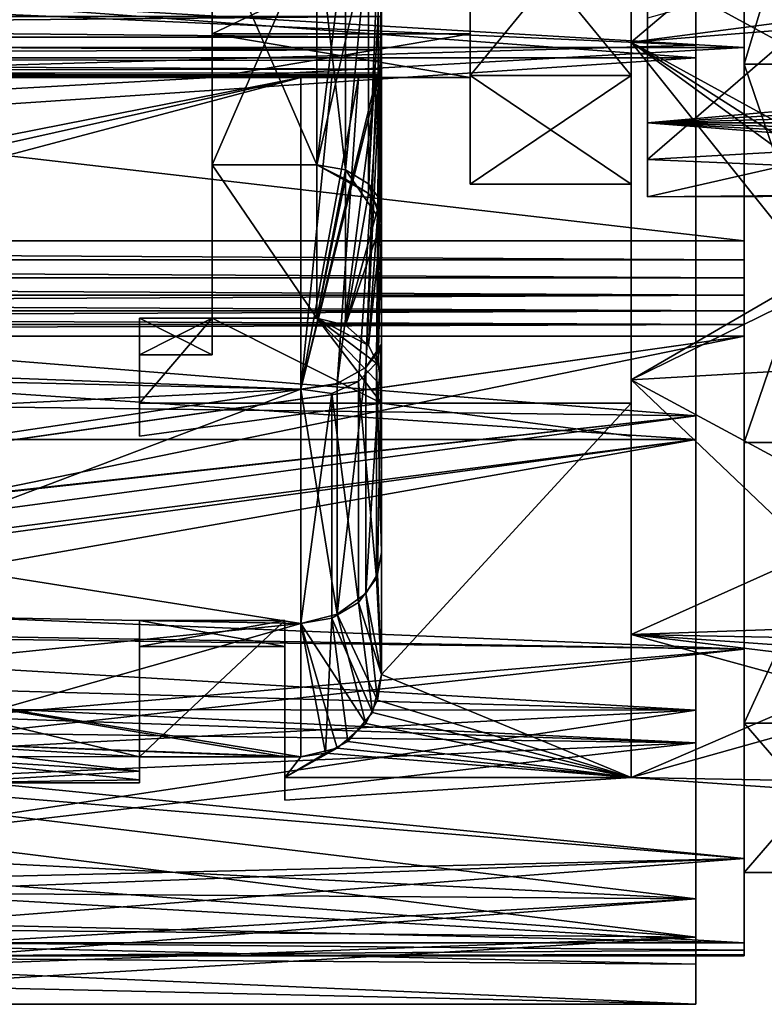
# Model space of a CAD drawing. Extents: x -50 to 103, y -502 to 432.
# Drawn here: x 12 to 22, y -17 to -5 of the extents above; entities that cross this region are included whole.
import ezdxf

# ---------------------------------------------------------------- set-up
doc = ezdxf.new("R2010")
doc.units = 0
doc.header["$MEASUREMENT"] = 0

msp = doc.modelspace()

# ---------------------------------------------------------------- linework, layer by layer
for points in [[(20.65, -5.2533, -16.167999), (-49.849998, -5.2533, -16.167999), (-49.849998, 0, -17)], [(20.65, 0, -17), (20.65, -5.2533, -16.167999), (-49.849998, 0, -17)], [(20.65, -5.2533, 16.167999), (-49.849998, 0, 17), (-49.849998, -5.2533, 16.167999)], [(20.65, -5.2533, 16.167999), (20.65, 0, 17), (-49.849998, 0, 17)], [(20.65, 0, -16.5), (-21.35, -3.219, -16.183001), (20.65, -5.0988, -15.6924)], [(20.65, -5.0988, 15.6924), (-21.35, -3.219, 16.183001), (20.65, 0, 16.5)], [(19.85, 0, -13.4), (19.85, -5.0597, -13.5886), (19.85, -0.3063, -14.4968)], [(19.85, -3.0372, -6.3068), (19.85, -5.0597, -13.5886), (19.85, 0, -13.4)], [(19.85, 0, 13.4), (19.85, -5.0597, 13.5886), (19.85, -3.0372, 6.3068)], [(19.85, -0.3063, 14.4968), (19.85, -5.0597, 13.5886), (19.85, 0, 13.4)], [(20.65, 0, -16.5), (20.65, -5.2533, -16.167999), (20.65, 0, -17)], [(20.65, 0, -16.5), (20.65, -5.0988, -15.6924), (20.65, -5.2533, -16.167999)], [(20.65, 0, 16.5), (20.65, -5.2533, 16.167999), (20.65, -5.0988, 15.6924)], [(20.65, 0, 17), (20.65, -5.2533, 16.167999), (20.65, 0, 16.5)], [(22.85, -5.3355, 14.6592), (22.85, 0, 15.6), (21.25, 0, 15.6)], [(22.85, -5.3355, 14.6592), (21.25, 0, 15.6), (21.25, -5.3355, 14.6592)], [(22.85, 0, -15.6), (21.25, -5.3355, -14.6592), (21.25, 0, -15.6)], [(22.85, 0, -15.6), (22.85, -5.3355, -14.6592), (21.25, -5.3355, -14.6592)], [(21.25, 0, -15.6), (21.25, -5.3355, -14.6592), (21.25, -2.5974, -16.0411)], [(21.25, 0, 15.6), (21.25, -2.5974, 16.0411), (21.25, -5.3355, 14.6592)], [(19.85, -0.3063, 14.4968), (23.049999, -2.3536, 14.3077), (19.85, -5.0597, 13.5886)], [(23.049999, -4.8023, -13.6817), (19.85, -0.3063, -14.4968), (19.85, -5.0597, -13.5886)], [(23.049999, -4.8023, -13.6817), (22.85, -0.3063, -14.4968), (19.85, -0.3063, -14.4968)], [(23.049999, -2.3536, 14.3077), (23.049999, -4.6447, 13.736), (19.85, -5.0597, 13.5886)], [(-21.35, -2.5974, 16.0411), (-21.35, -7.5266, 14.4018), (21.25, -7.5266, 14.4018)], [(-21.35, -2.5974, 16.0411), (21.25, -7.5266, 14.4018), (21.25, -2.5974, 16.0411)], [(-21.35, -2.5974, -16.0411), (21.25, -2.5974, -16.0411), (21.25, -5.1279, -15.4197)], [(-21.35, -5.1279, -15.4197), (-21.35, -2.5974, -16.0411), (21.25, -5.1279, -15.4197)], [(21.25, -2.5974, -16.0411), (21.25, -5.3355, -14.6592), (21.25, -5.1279, -15.4197)], [(21.25, -2.5974, 16.0411), (21.25, -7.5266, 14.4018), (21.25, -5.3355, 14.6592)], [(17.85, -3.0372, 6.3068), (19.85, -5.4728, 4.3644), (17.85, -5.4728, 4.3644)], [(19.85, -3.0372, 6.3068), (19.85, -5.4728, 4.3644), (17.85, -3.0372, 6.3068)], [(17.85, -5.4728, -4.3644), (19.85, -3.0372, -6.3068), (17.85, -3.0372, -6.3068)], [(19.85, -5.4728, -4.3644), (19.85, -3.0372, -6.3068), (17.85, -5.4728, -4.3644)], [(17.85, -3.4292, -4.3001), (17.85, -5.4728, -4.3644), (17.85, -3.0372, -6.3068)], [(17.85, -3.0372, 6.3068), (17.85, -5.4728, 4.3644), (17.85, -3.4292, 4.3001)], [(19.85, -3.0372, -6.3068), (19.85, -5.4728, -4.3644), (19.85, -9.2495, -11.1668)], [(19.85, -3.0372, -6.3068), (19.85, -9.2495, -11.1668), (19.85, -5.0597, -13.5886)], [(19.85, -3.0372, 6.3068), (19.85, -9.2495, 11.1668), (19.85, -5.4728, 4.3644)], [(19.85, -5.0597, 13.5886), (19.85, -9.2495, 11.1668), (19.85, -3.0372, 6.3068)], [(20.049999, -6.0622, -3.5), (20.049999, -2.9712, -2.8252), (20.049999, -4.1614, -5.6287)], [(20.049999, -6.0622, -3.5), (20.049999, -3.9323, -1.1605), (20.049999, -2.9712, -2.8252)], [(-21.35, -3.219, -16.183001), (-21.35, -6.3143, -15.244), (20.65, -5.0988, -15.6924)], [(-21.35, -6.3143, 15.244), (-21.35, -3.219, 16.183001), (20.65, -5.0988, 15.6924)], [(20.049999, -6.5161, 2.5574), (20.049999, -3.2402, 2.5122), (20.049999, -4.0291, 0.7593)], [(20.049999, -6.5161, 2.5574), (20.049999, -4.1423, 4.0747), (20.049999, -3.2402, 2.5122)], [(14.65, -4.9553, -2.3864), (17.85, -3.4292, -4.3001), (14.65, -3.4292, -4.3001)], [(17.85, -4.9553, -2.3864), (17.85, -3.4292, -4.3001), (14.65, -4.9553, -2.3864)], [(14.65, -3.4292, 4.3001), (17.85, -3.4292, 4.3001), (14.65, -4.9553, 2.3864)], [(17.85, -3.4292, 4.3001), (17.85, -4.9553, 2.3864), (14.65, -4.9553, 2.3864)], [(14.65, -3.4292, -4.3001), (14.65, -3.5901, -8.2529), (14.65, -6.5842, -6.1358)], [(14.65, -4.9553, -2.3864), (14.65, -3.4292, -4.3001), (14.65, -6.5842, -6.1358)], [(14.65, -3.4292, 4.3001), (14.65, -4.9553, 2.3864), (14.65, -6.5842, 6.1358)], [(14.65, -3.5901, 8.2529), (14.65, -3.4292, 4.3001), (14.65, -6.5842, 6.1358)], [(17.85, -4.9553, -2.3864), (17.85, -5.4728, -4.3644), (17.85, -3.4292, -4.3001)], [(17.85, -3.4292, 4.3001), (17.85, -5.4728, 4.3644), (17.85, -4.9553, 2.3864)], [(14.65, -6.5842, 6.1358), (15.95, -6.5842, 6.1358), (15.95, -3.5901, 8.2529)], [(14.65, -3.5901, 8.2529), (14.65, -6.5842, 6.1358), (15.95, -3.5901, 8.2529)], [(14.65, -3.5901, -8.2529), (15.95, -3.5901, -8.2529), (15.95, -6.5842, -6.1358)], [(14.65, -6.5842, -6.1358), (14.65, -3.5901, -8.2529), (15.95, -6.5842, -6.1358)], [(15.95, -6.5842, 6.1358), (16.3032, -3.7025, 8.2933), (15.95, -3.5901, 8.2529)], [(15.95, -3.5901, -8.2529), (16.3032, -6.6444, -6.1918), (15.95, -6.5842, -6.1358)], [(16.3032, -3.6229, -8.3283), (16.3032, -6.6444, -6.1918), (15.95, -3.5901, -8.2529)], [(16.589701, -3.7176, -8.546), (16.3032, -6.6444, -6.1918), (16.3032, -3.6229, -8.3283)], [(15.95, -6.5842, 6.1358), (16.589701, -3.7993, 8.51), (16.3032, -3.7025, 8.2933)], [(16.589701, -3.7176, -8.546), (16.589701, -6.8181, -6.3537), (16.3032, -6.6444, -6.1918)], [(16.75, -3.9951, -8.9487), (16.589701, -6.8181, -6.3537), (16.589701, -3.7176, -8.546)], [(29.812599, -3.6766, -5.9567), (23.049999, -5.7967, -3.9241), (20.049999, -4.1614, -5.6287)], [(16.589701, -6.9384, 6.222), (16.589701, -3.7993, 8.51), (15.95, -6.5842, 6.1358)], [(16.589701, -6.9384, 6.222), (16.7085, -3.8914, 8.7165), (16.589701, -3.7993, 8.51)], [(16.7085, -7.1068, 6.3729), (16.7085, -3.8914, 8.7165), (16.589701, -6.9384, 6.222)], [(16.75, -3.9951, 8.9487), (16.7085, -3.8914, 8.7165), (16.7085, -7.1068, 6.3729)], [(16.75, -3.9951, -8.9487), (16.7085, -6.9835, -6.5078), (16.589701, -6.8181, -6.3537)], [(16.75, -3.9951, 8.9487), (16.7085, -7.1068, 6.3729), (16.75, -7.2961, 6.5427)], [(16.75, -7.2961, -6.5427), (16.7085, -6.9835, -6.5078), (16.75, -3.9951, -8.9487)], [(16.75, -3.9951, 8.9487), (16.75, -7.2961, 6.5427), (16.75, -8.8078, 9.8988)], [(16.75, -5.1539, 11.8937), (16.75, -3.9951, 8.9487), (16.75, -8.8078, 9.8988)], [(16.75, -5, 11.8457), (16.75, -3.9951, 8.9487), (16.75, -5.1539, 11.8937)], [(16.75, -4.744, 11.9544), (16.75, -3.9951, 8.9487), (16.75, -5, 11.8457)], [(16.75, -3.9951, -8.9487), (16.75, -4.744, -11.9544), (16.75, -5, -11.8457)], [(16.75, -3.9951, -8.9487), (16.75, -5, -11.8457), (16.75, -5.1539, -11.8937)], [(16.75, -3.9951, -8.9487), (16.75, -5.1539, -11.8937), (16.75, -8.8078, -9.8988)], [(16.75, -3.9951, -8.9487), (16.75, -8.8078, -9.8988), (16.75, -7.2961, -6.5427)], [(20.049999, -6.5161, 2.5574), (23.049999, -3.9241, 5.7967), (20.049999, -4.7612, 5.1314)], [(30.8808, -5.9013, 3.765), (23.049999, -3.9241, 5.7967), (20.049999, -6.5161, 2.5574)], [(20.049999, -6.9804, -0.5231), (20.049999, -3.9323, -1.1605), (20.049999, -6.0622, -3.5)], [(20.049999, -6.9804, -0.5231), (20.049999, -4.0291, 0.7593), (20.049999, -3.9323, -1.1605)], [(20.049999, -6.5161, 2.5574), (20.049999, -4.0291, 0.7593), (20.049999, -6.9804, -0.5231)], [(20.049999, -6.5161, 2.5574), (20.049999, -4.7612, 5.1314), (20.049999, -4.1423, 4.0747)], [(20.049999, -4.1614, -5.6287), (23.049999, -5.7967, -3.9241), (20.049999, -6.0622, -3.5)], [(16.75, -4.744, 11.9544), (-11.55, -5, 11.8457), (-11.55, -4.744, 11.9544)], [(16.75, -4.744, 11.9544), (16.75, -5, 11.8457), (-11.55, -5, 11.8457)], [(16.75, -5, -11.8457), (-11.55, -4.744, -11.9544), (-11.55, -5, -11.8457)], [(16.75, -5, -11.8457), (16.75, -4.744, -11.9544), (-11.55, -4.744, -11.9544)], [(23.049999, -4.6447, 13.736), (23.049999, -6.8127, 12.7999), (19.85, -5.0597, 13.5886)], [(23.049999, -9.0626, -11.319), (23.049999, -4.8023, -13.6817), (19.85, -5.0597, -13.5886)], [(16.75, -5.1539, 11.8937), (-11.55, -5.256, 11.9544), (-11.55, -5, 11.8457)], [(16.75, -5, 11.8457), (16.75, -5.1539, 11.8937), (-11.55, -5, 11.8457)], [(16.75, -5.1539, -11.8937), (-11.55, -5, -11.8457), (-11.55, -5.256, -11.9544)], [(16.75, -5.1539, -11.8937), (16.75, -5, -11.8457), (-11.55, -5, -11.8457)], [(17.85, -5.5), (17.85, -4.9553, -2.3864), (14.65, -5.5)], [(14.65, -5.5), (17.85, -4.9553, -2.3864), (14.65, -4.9553, -2.3864)], [(14.65, -4.9553, 2.3864), (17.85, -5.5), (14.65, -5.5)], [(17.85, -4.9553, 2.3864), (17.85, -5.5), (14.65, -4.9553, 2.3864)], [(14.65, -4.9553, -2.3864), (14.65, -6.5842, -6.1358), (14.65, -8.4853, -3)], [(14.65, -4.9553, -2.3864), (14.65, -8.4853, -3), (14.65, -8.9423, -1.0173)], [(14.65, -5.5), (14.65, -4.9553, -2.3864), (14.65, -8.9423, -1.0173)], [(14.65, -4.9553, 2.3864), (14.65, -8.9423, 1.0173), (14.65, -8.4853, 3)], [(14.65, -4.9553, 2.3864), (14.65, -5.5), (14.65, -8.9423, 1.0173)], [(14.65, -6.5842, 6.1358), (14.65, -4.9553, 2.3864), (14.65, -8.4853, 3)], [(17.85, -4.9553, -2.3864), (17.85, -6.8245, -1.5576), (17.85, -5.4728, -4.3644)], [(17.85, -5.5), (17.85, -6.8245, -1.5576), (17.85, -4.9553, -2.3864)], [(17.85, -4.9553, 2.3864), (17.85, -6.8245, 1.5576), (17.85, -5.5)], [(17.85, -5.4728, 4.3644), (17.85, -6.8245, 1.5576), (17.85, -4.9553, 2.3864)], [(20.65, -5.0988, -15.6924), (-21.35, -6.3143, -15.244), (20.65, -9.6985, -13.3488)], [(20.65, -9.6985, 13.3488), (-21.35, -6.3143, 15.244), (20.65, -5.0988, 15.6924)], [(-21.35, -7.5266, -14.4018), (21.25, -5.1279, -15.4197), (21.25, -7.5266, -14.4018)], [(-21.35, -7.5266, -14.4018), (-21.35, -5.1279, -15.4197), (21.25, -5.1279, -15.4197)], [(23.049999, -6.8127, 12.7999), (23.049999, -7.1052, 12.6399), (19.85, -5.0597, 13.5886)], [(19.85, -5.0597, 13.5886), (23.049999, -7.3939, 12.4732), (19.85, -9.2495, 11.1668)], [(23.049999, -7.1052, 12.6399), (23.049999, -7.3939, 12.4732), (19.85, -5.0597, 13.5886)], [(23.049999, -9.0626, -11.319), (19.85, -5.0597, -13.5886), (19.85, -9.2495, -11.1668)], [(20.65, -5.0988, -15.6924), (20.65, -9.9923, -13.7533), (20.65, -5.2533, -16.167999)], [(20.65, -5.0988, -15.6924), (20.65, -9.6985, -13.3488), (20.65, -9.9923, -13.7533)], [(20.65, -5.2533, 16.167999), (20.65, -9.6985, 13.3488), (20.65, -5.0988, 15.6924)], [(21.25, -5.3355, -14.6592), (21.25, -7.5266, -14.4018), (21.25, -5.1279, -15.4197)], [(20.65, -5.2533, -16.167999), (-49.849998, -9.9923, -13.7533), (-49.849998, -5.2533, -16.167999)], [(20.65, -5.2533, -16.167999), (20.65, -9.9923, -13.7533), (-49.849998, -9.9923, -13.7533)], [(20.65, -9.9923, 13.7533), (-49.849998, -5.2533, 16.167999), (-49.849998, -9.9923, 13.7533)], [(20.65, -9.9923, 13.7533), (20.65, -5.2533, 16.167999), (-49.849998, -5.2533, 16.167999)], [(16.75, -5.1539, 11.8937), (16.75, -5.2895, 11.9809), (-11.55, -5.256, 11.9544)], [(16.75, -5.2895, -11.9809), (16.75, -5.1539, -11.8937), (-11.55, -5.256, -11.9544)], [(16.75, -5.1539, 11.8937), (16.75, -8.8078, 9.8988), (16.75, -5.2895, 11.9809)], [(16.75, -5.1539, -11.8937), (16.75, -5.2895, -11.9809), (16.75, -8.8078, -9.8988)], [(20.65, -5.2533, 16.167999), (20.65, -9.9923, 13.7533), (20.65, -9.6985, 13.3488)], [(16.75, -5.3969, 12.1011), (-11.55, -5.4355, 12.1668), (-11.55, -5.256, 11.9544)], [(16.75, -5.2895, 11.9809), (16.75, -5.3969, 12.1011), (-11.55, -5.256, 11.9544)], [(16.75, -5.3969, -12.1011), (-11.55, -5.256, -11.9544), (-11.55, -5.4355, -12.1668)], [(16.75, -5.3969, -12.1011), (16.75, -5.2895, -11.9809), (-11.55, -5.256, -11.9544)], [(16.75, -5.3969, 12.1011), (16.75, -5.2895, 11.9809), (16.75, -8.8078, 9.8988)], [(16.75, -5.2895, -11.9809), (16.75, -5.3969, -12.1011), (16.75, -8.8078, -9.8988)], [(22.85, -10.0275, 11.9503), (21.25, -5.3355, 14.6592), (21.25, -10.0275, 11.9503)], [(22.85, -10.0275, 11.9503), (22.85, -5.3355, 14.6592), (21.25, -5.3355, 14.6592)], [(22.85, -5.3355, -14.6592), (21.25, -10.0275, -11.9503), (21.25, -5.3355, -14.6592)], [(22.85, -5.3355, -14.6592), (22.85, -10.0275, -11.9503), (21.25, -10.0275, -11.9503)], [(21.25, -5.3355, -14.6592), (21.25, -10.0275, -11.9503), (21.25, -8.709, -13.7192)], [(21.25, -5.3355, -14.6592), (21.25, -8.709, -13.7192), (21.25, -7.5266, -14.4018)], [(21.25, -5.3355, 14.6592), (21.25, -7.5266, 14.4018), (21.25, -10.0275, 11.9503)], [(16.75, -5.3969, 12.1011), (16.7379, -5.4666, 12.2399), (-11.55, -5.4355, 12.1668)], [(16.7453, -5.4447, -12.1857), (16.75, -5.3969, -12.1011), (-11.55, -5.4355, -12.1668)], [(16.7176, -5.4913, 12.3355), (-11.55, -5.5, 12.4373), (-11.55, -5.4355, 12.1668)], [(16.7379, -5.4666, 12.2399), (16.7176, -5.4913, 12.3355), (-11.55, -5.4355, 12.1668)], [(16.731001, -5.4783, -12.2774), (-11.55, -5.4355, -12.1668), (-11.55, -5.5, -12.4373)], [(16.731001, -5.4783, -12.2774), (16.7453, -5.4447, -12.1857), (-11.55, -5.4355, -12.1668)], [(16.687099, -5.5, -12.4373), (16.731001, -5.4783, -12.2774), (-11.55, -5.5, -12.4373)], [(16.7176, -5.4913, 12.3355), (16.687099, -5.5, 12.4373), (-11.55, -5.5, 12.4373)], [(15.75, -9.3647, 10.7408), (16.687099, -5.5, 12.4373), (16.7176, -5.4913, 12.3355)], [(16.7176, -5.4913, 12.3355), (16.4643, -9.2729, 10.4216), (15.75, -9.3647, 10.7408)], [(16.687099, -9.0399, 10.1596), (16.4643, -9.2729, 10.4216), (16.7176, -5.4913, 12.3355)], [(16.687099, -5.5, -12.4373), (16.555, -9.0974, -10.4342), (16.731001, -5.4783, -12.2774)], [(16.731001, -5.4783, -12.2774), (16.555, -9.0974, -10.4342), (16.699699, -8.9133, -10.223)], [(16.7379, -5.4666, 12.2399), (16.687099, -9.0399, 10.1596), (16.7176, -5.4913, 12.3355)], [(16.75, -8.8078, 9.8988), (16.687099, -9.0399, 10.1596), (16.7379, -5.4666, 12.2399)], [(16.7453, -5.4447, -12.1857), (16.699699, -8.9133, -10.223), (16.75, -5.3969, -12.1011)], [(16.75, -5.3969, -12.1011), (16.699699, -8.9133, -10.223), (16.75, -8.8078, -9.8988)], [(16.731001, -5.4783, -12.2774), (16.699699, -8.9133, -10.223), (16.7453, -5.4447, -12.1857)], [(16.75, -8.8078, 9.8988), (16.7379, -5.4666, 12.2399), (16.75, -5.3969, 12.1011)], [(17.85, -5.4728, 4.3644), (19.85, -6.8245, 1.5576), (17.85, -6.8245, 1.5576)], [(19.85, -5.4728, 4.3644), (19.85, -6.8245, 1.5576), (17.85, -5.4728, 4.3644)], [(17.85, -6.8245, -1.5576), (19.85, -5.4728, -4.3644), (17.85, -5.4728, -4.3644)], [(19.85, -6.8245, -1.5576), (19.85, -5.4728, -4.3644), (17.85, -6.8245, -1.5576)], [(19.85, -5.4728, -4.3644), (19.85, -12.409, -7.5012), (19.85, -9.2495, -11.1668)], [(19.85, -5.4728, -4.3644), (19.85, -9.5394, -3), (19.85, -12.409, -7.5012)], [(19.85, -6.8245, -1.5576), (19.85, -9.5394, -3), (19.85, -5.4728, -4.3644)], [(19.85, -5.4728, 4.3644), (19.85, -12.409, 7.5012), (19.85, -9.5394, 3)], [(19.85, -5.4728, 4.3644), (19.85, -9.5394, 3), (19.85, -6.8245, 1.5576)], [(19.85, -9.2495, 11.1668), (19.85, -12.409, 7.5012), (19.85, -5.4728, 4.3644)], [(15.75, -5.5, 13.1458), (-11.55, -5.5, 13.1458), (-11.55, -5.5, 12.4373)], [(-11.55, -5.5, 12.4373), (16.687099, -5.5, 12.4373), (15.75, -5.5, 13.1458)], [(-0.9878, -8.802, 11.2065), (-11.55, -5.5, 13.1458), (15.75, -5.5, 13.1458)], [(15.75, -5.5, -13.1458), (-11.55, -5.5, -12.4373), (-11.55, -5.5, -13.1458)], [(16.687099, -5.5, -12.4373), (-11.55, -5.5, -12.4373), (15.75, -5.5, -13.1458)], [(-11.55, -5.5, -13.1458), (0.9878, -8.802, -11.2065), (15.75, -5.5, -13.1458)], [(-0.9878, -8.802, 11.2065), (15.75, -5.5, 13.1458), (2.3479, -9.0561, 11.0023)], [(15.75, -5.5, -13.1458), (0.9878, -8.802, -11.2065), (15.75, -9.3647, -10.7408)], [(2.3479, -9.0561, 11.0023), (15.75, -5.5, 13.1458), (15.75, -9.3647, 10.7408)], [(14.65, -5.5), (14.65, -8.9423, -1.0173), (14.65, -8.9423, 1.0173)], [(15.75, -9.3647, 10.7408), (16.4643, -5.5, 12.8198), (16.687099, -5.5, 12.4373)], [(15.75, -9.3647, 10.7408), (16.1329, -5.5, 13.0631), (16.4643, -5.5, 12.8198)], [(15.75, -9.3647, 10.7408), (15.75, -5.5, 13.1458), (16.1329, -5.5, 13.0631)], [(16.4643, -5.5, 12.8198), (16.1329, -5.5, 13.0631), (15.75, -5.5, 13.1458)], [(16.687099, -5.5, 12.4373), (16.4643, -5.5, 12.8198), (15.75, -5.5, 13.1458)], [(16.4643, -5.5, -12.8198), (15.75, -5.5, -13.1458), (16.1329, -5.5, -13.0632)], [(16.4643, -5.5, -12.8198), (16.687099, -5.5, -12.4373), (15.75, -5.5, -13.1458)], [(16.1329, -5.5, -13.0632), (15.75, -9.3647, -10.7408), (16.4643, -5.5, -12.8198)], [(15.75, -5.5, -13.1458), (15.75, -9.3647, -10.7408), (16.1329, -5.5, -13.0632)], [(15.75, -9.3647, -10.7408), (16.1992, -9.2947, -10.6605), (16.4643, -5.5, -12.8198)], [(16.4643, -5.5, -12.8198), (16.1992, -9.2947, -10.6605), (16.687099, -5.5, -12.4373)], [(16.687099, -5.5, -12.4373), (16.1992, -9.2947, -10.6605), (16.555, -9.0974, -10.4342)], [(17.85, -6.8245, 1.5576), (17.85, -6.8245, -1.5576), (17.85, -5.5)], [(23.049999, -5.7967, -3.9241), (23.049999, -5.8885, -3.7848), (20.049999, -6.0622, -3.5)], [(23.049999, -5.8885, -3.7848), (23.049999, -5.9771, -3.6435), (20.049999, -6.0622, -3.5)], [(30.065001, -6.9506, 0.8304), (30.8808, -5.9013, 3.765), (20.049999, -6.5161, 2.5574)], [(23.049999, -5.9771, -3.6435), (23.049999, -6.0622, -3.5), (20.049999, -6.0622, -3.5)], [(23.049999, -6.2967, -3.058), (20.049999, -6.9804, -0.5231), (20.049999, -6.0622, -3.5)], [(23.049999, -6.222, -3.2072), (23.049999, -6.2967, -3.058), (20.049999, -6.0622, -3.5)], [(23.049999, -6.1439, -3.3546), (23.049999, -6.222, -3.2072), (20.049999, -6.0622, -3.5)], [(23.049999, -6.0622, -3.5), (23.049999, -6.1439, -3.3546), (20.049999, -6.0622, -3.5)], [(-21.35, -6.3143, -15.244), (-21.35, -9.1669, -13.7192), (20.65, -9.6985, -13.3488)], [(-21.35, -9.1669, 13.7192), (-21.35, -6.3143, 15.244), (20.65, -9.6985, 13.3488)], [(29.6124, -6.8947, -1.2096), (20.049999, -6.9804, -0.5231), (23.049999, -6.2967, -3.058)], [(14.65, -6.5842, 6.1358), (14.65, -8.4853, 3), (15.95, -8.4853, 3)], [(14.65, -6.5842, 6.1358), (15.95, -8.4853, 3), (15.95, -6.5842, 6.1358)], [(14.65, -6.5842, -6.1358), (15.95, -6.5842, -6.1358), (15.95, -8.4853, -3)], [(14.65, -8.4853, -3), (14.65, -6.5842, -6.1358), (15.95, -8.4853, -3)], [(15.95, -8.4853, 3), (16.3032, -6.7617, 6.0635), (15.95, -6.5842, 6.1358)], [(16.3032, -6.7617, 6.0635), (16.589701, -6.9384, 6.222), (15.95, -6.5842, 6.1358)], [(15.95, -6.5842, -6.1358), (16.3032, -6.6444, -6.1918), (15.95, -8.4853, -3)], [(30.065001, -6.9506, 0.8304), (20.049999, -6.5161, 2.5574), (20.049999, -6.9804, -0.5231)], [(15.95, -8.4853, -3), (16.3032, -6.6444, -6.1918), (16.3032, -8.5724, -3)], [(16.3032, -8.5724, -3), (16.3032, -6.6444, -6.1918), (16.75, -7.2961, -6.5427)], [(16.3032, -6.6444, -6.1918), (16.589701, -6.8181, -6.3537), (16.75, -7.2961, -6.5427)], [(16.3032, -8.5724, 3), (16.3032, -6.7617, 6.0635), (15.95, -8.4853, 3)], [(16.3032, -8.5724, 3), (16.589701, -6.9384, 6.222), (16.3032, -6.7617, 6.0635)], [(16.589701, -6.8181, -6.3537), (16.7085, -6.9835, -6.5078), (16.75, -7.2961, -6.5427)], [(17.85, -6.8245, 1.5576), (19.85, -6.8245, -1.5576), (17.85, -6.8245, -1.5576)], [(19.85, -6.8245, 1.5576), (19.85, -6.8245, -1.5576), (17.85, -6.8245, 1.5576)], [(19.85, -6.8245, -1.5576), (19.85, -9.9485, -1.0139), (19.85, -9.5394, -3)], [(19.85, -6.8245, 1.5576), (19.85, -9.9485, 1.0139), (19.85, -9.9485, -1.0139)], [(19.85, -6.8245, 1.5576), (19.85, -9.5394, 3), (19.85, -9.9485, 1.0139)], [(19.85, -6.8245, 1.5576), (19.85, -9.9485, -1.0139), (19.85, -6.8245, -1.5576)], [(16.3032, -8.5724, 3), (16.7085, -7.1068, 6.3729), (16.589701, -6.9384, 6.222)], [(29.6124, -6.8947, -1.2096), (30.065001, -6.9506, 0.8304), (20.049999, -6.9804, -0.5231)], [(16.589701, -8.8236, 3), (16.7085, -7.1068, 6.3729), (16.3032, -8.5724, 3)], [(16.75, -7.2961, 6.5427), (16.7085, -7.1068, 6.3729), (16.589701, -8.8236, 3)], [(16.75, -7.2961, -6.5427), (16.589701, -8.8236, -3), (16.3032, -8.5724, -3)], [(16.7085, -9.062, 3), (16.75, -7.2961, 6.5427), (16.589701, -8.8236, 3)], [(16.75, -7.2961, -6.5427), (16.7085, -9.0621, -3), (16.589701, -8.8236, -3)], [(16.75, -9.3295, 3), (16.75, -7.2961, 6.5427), (16.7085, -9.062, 3)], [(16.75, -7.2961, -6.5427), (16.75, -9.3295, -3), (16.7085, -9.0621, -3)], [(16.75, -7.2961, 6.5427), (16.75, -9.3295, 3), (16.75, -11.3916, 6.7671)], [(16.75, -8.8078, 9.8988), (16.75, -7.2961, 6.5427), (16.75, -11.3916, 6.7671)], [(16.75, -7.2961, -6.5427), (16.75, -8.8078, -9.8988), (16.75, -11.3916, -6.7671)], [(16.75, -9.3295, -3), (16.75, -7.2961, -6.5427), (16.75, -11.3916, -6.7671)], [(23.049999, -7.3939, 12.4732), (23.049999, -7.6787, 12.2999), (19.85, -9.2495, 11.1668)], [(21.25, -7.7606, 14.3713), (-21.35, -7.5266, 14.4018), (-21.35, -7.7606, 14.3713)], [(21.25, -7.7606, 14.3713), (21.25, -7.5266, 14.4018), (-21.35, -7.5266, 14.4018)], [(21.25, -7.7606, -14.3713), (-21.35, -7.7606, -14.3713), (-21.35, -7.5266, -14.4018)], [(21.25, -7.5266, -14.4018), (21.25, -7.7606, -14.3713), (-21.35, -7.5266, -14.4018)], [(21.25, -7.5266, -14.4018), (21.25, -8.709, -13.7192), (21.25, -7.7606, -14.3713)], [(21.25, -7.5266, 14.4018), (21.25, -8.5656, 13.9065), (21.25, -8.709, 13.7192)], [(21.25, -7.5266, 14.4018), (21.25, -8.709, 13.7192), (21.25, -10.0275, 11.9503)], [(21.25, -7.5266, 14.4018), (21.25, -7.7606, 14.3713), (21.25, -8.5656, 13.9065)], [(23.049999, -7.6787, 12.2999), (23.049999, -10.9741, 9.4773), (19.85, -9.2495, 11.1668)], [(21.25, -7.987, 14.3044), (-21.35, -7.7606, 14.3713), (-21.35, -7.987, 14.3044)], [(21.25, -7.987, 14.3044), (21.25, -7.7606, 14.3713), (-21.35, -7.7606, 14.3713)], [(21.25, -7.987, -14.3044), (-21.35, -7.987, -14.3044), (-21.35, -7.7606, -14.3713)], [(21.25, -7.7606, -14.3713), (21.25, -7.987, -14.3044), (-21.35, -7.7606, -14.3713)], [(21.25, -7.7606, -14.3713), (21.25, -8.2, -14.2028), (21.25, -7.987, -14.3044)], [(21.25, -7.7606, -14.3713), (21.25, -8.709, -13.7192), (21.25, -8.2, -14.2028)], [(21.25, -7.7606, 14.3713), (21.25, -7.987, 14.3044), (21.25, -8.5656, 13.9065)], [(21.25, -8.2, 14.2028), (-21.35, -7.987, 14.3044), (-21.35, -8.2, 14.2028)], [(21.25, -8.2, 14.2028), (21.25, -7.987, 14.3044), (-21.35, -7.987, 14.3044)], [(21.25, -8.2, -14.2028), (-21.35, -8.2, -14.2028), (-21.35, -7.987, -14.3044)], [(21.25, -7.987, -14.3044), (21.25, -8.2, -14.2028), (-21.35, -7.987, -14.3044)], [(21.25, -7.987, 14.3044), (21.25, -8.2, 14.2028), (21.25, -8.5656, 13.9065)], [(21.25, -8.2, -14.2028), (-21.35, -8.3945, -14.0691), (-21.35, -8.2, -14.2028)], [(21.25, -8.2, -14.2028), (21.25, -8.3945, -14.0691), (-21.35, -8.3945, -14.0691)], [(21.25, -8.3945, 14.0691), (21.25, -8.2, 14.2028), (-21.35, -8.2, 14.2028)], [(21.25, -8.3945, 14.0691), (-21.35, -8.2, 14.2028), (-21.35, -8.3945, 14.0691)], [(21.25, -8.2, -14.2028), (21.25, -8.5656, -13.9065), (21.25, -8.3945, -14.0691)], [(21.25, -8.2, -14.2028), (21.25, -8.709, -13.7192), (21.25, -8.5656, -13.9065)], [(21.25, -8.2, 14.2028), (21.25, -8.3945, 14.0691), (21.25, -8.5656, 13.9065)], [(21.25, -8.3945, -14.0691), (-21.35, -8.5656, -13.9065), (-21.35, -8.3945, -14.0691)], [(21.25, -8.3945, -14.0691), (21.25, -8.5656, -13.9065), (-21.35, -8.5656, -13.9065)], [(21.25, -8.5656, 13.9065), (-21.35, -8.3945, 14.0691), (-21.35, -8.5656, 13.9065)], [(21.25, -8.5656, 13.9065), (21.25, -8.3945, 14.0691), (-21.35, -8.3945, 14.0691)], [(14.65, -8.4853, -3), (13.75, -8.4853, -3), (14.65, -8.9423, -1.0173)], [(13.75, -8.4853, -3), (13.75, -8.9423, -1.0173), (14.65, -8.9423, -1.0173)], [(14.65, -8.9423, 1.0173), (13.75, -8.9423, 1.0173), (14.65, -8.4853, 3)], [(13.75, -8.9423, 1.0173), (13.75, -8.4853, 3), (14.65, -8.4853, 3)], [(13.75, -8.9423, -1.0173), (13.75, -8.4853, -3), (13.75, -9.5394, -3)], [(13.75, -8.4853, 3), (13.75, -8.9423, 1.0173), (13.75, -9.5394, 3)], [(13.75, -8.4853, 3), (13.75, -9.5394, 3), (14.65, -8.4853, 3)], [(14.65, -8.4853, 3), (13.75, -9.5394, 3), (16.75, -9.5394, 3)], [(13.75, -8.4853, -3), (14.65, -8.4853, -3), (13.75, -9.5394, -3)], [(14.65, -8.4853, -3), (16.75, -9.5394, -3), (13.75, -9.5394, -3)], [(15.95, -8.4853, 3), (14.65, -8.4853, 3), (16.75, -9.5394, 3)], [(14.65, -8.4853, -3), (15.95, -8.4853, -3), (16.75, -9.5394, -3)], [(16.3032, -8.5724, 3), (15.95, -8.4853, 3), (16.589701, -8.8236, 3)], [(16.589701, -8.8236, 3), (15.95, -8.4853, 3), (16.7085, -9.062, 3)], [(15.95, -8.4853, 3), (16.75, -9.3295, 3), (16.7085, -9.062, 3)], [(15.95, -8.4853, 3), (16.75, -9.5394, 3), (16.75, -9.3295, 3)], [(16.75, -9.5394, -3), (15.95, -8.4853, -3), (16.75, -9.3295, -3)], [(15.95, -8.4853, -3), (16.7085, -9.0621, -3), (16.75, -9.3295, -3)], [(16.3032, -8.5724, -3), (16.589701, -8.8236, -3), (15.95, -8.4853, -3)], [(15.95, -8.4853, -3), (16.589701, -8.8236, -3), (16.7085, -9.0621, -3)], [(21.25, -8.5656, -13.9065), (-21.35, -8.709, -13.7192), (-21.35, -8.5656, -13.9065)], [(21.25, -8.5656, -13.9065), (21.25, -8.709, -13.7192), (-21.35, -8.709, -13.7192)], [(21.25, -8.5656, 13.9065), (-21.35, -8.5656, 13.9065), (-21.35, -8.709, 13.7192)], [(21.25, -8.709, 13.7192), (21.25, -8.5656, 13.9065), (-21.35, -8.709, 13.7192)], [(-21.35, -8.709, 13.7192), (0.0168, -11.7261, 11.25), (21.25, -8.709, 13.7192)], [(-21.35, -8.709, -13.7192), (21.25, -8.709, -13.7192), (-0.0168, -11.7261, -11.25)], [(3.7268, -12.304, -10.6148), (-0.0168, -11.7261, -11.25), (21.25, -8.709, -13.7192)], [(0.0168, -11.7261, 11.25), (21.25, -12.5933, 10.2699), (21.25, -8.709, 13.7192)], [(3.7268, -12.304, -10.6148), (21.25, -8.709, -13.7192), (21.25, -12.5933, -10.2699)], [(21.25, -10.0275, -11.9503), (21.25, -12.5933, -10.2699), (21.25, -8.709, -13.7192)], [(21.25, -8.709, 13.7192), (21.25, -12.5933, 10.2699), (21.25, -10.0275, 11.9503)], [(0.9878, -8.802, -11.2065), (4.6614, -9.911, -10.2388), (15.75, -9.3647, -10.7408)], [(16.699699, -8.9133, -10.223), (16.555, -9.0974, -10.4342), (16.75, -8.8078, -9.8988)], [(16.555, -9.0974, -10.4342), (16.555, -11.9016, -7.07), (16.75, -8.8078, -9.8988)], [(16.75, -8.8078, -9.8988), (16.555, -11.9016, -7.07), (16.699699, -11.6608, -6.927)], [(16.75, -11.3916, 6.7671), (16.687099, -9.0399, 10.1596), (16.75, -8.8078, 9.8988)], [(16.75, -8.8078, -9.8988), (16.699699, -11.6608, -6.927), (16.75, -11.3916, -6.7671)], [(14.65, -8.9423, -1.0173), (13.75, -8.9423, -1.0173), (14.65, -8.9423, 1.0173)], [(13.75, -8.9423, -1.0173), (13.75, -8.9423, 1.0173), (14.65, -8.9423, 1.0173)], [(13.75, -8.9423, -1.0173), (13.75, -9.5394, -3), (13.75, -9.9485, -1.0139)], [(13.75, -9.9485, 1.0139), (13.75, -8.9423, -1.0173), (13.75, -9.9485, -1.0139)], [(13.75, -8.9423, 1.0173), (13.75, -8.9423, -1.0173), (13.75, -9.9485, 1.0139)], [(13.75, -9.5394, 3), (13.75, -8.9423, 1.0173), (13.75, -9.9485, 1.0139)], [(16.687099, -11.7133, 6.9091), (16.4643, -9.2729, 10.4216), (16.687099, -9.0399, 10.1596)], [(16.687099, -11.7133, 6.9091), (16.687099, -9.0399, 10.1596), (16.75, -11.3916, 6.7671)], [(6.2978, -10.7779, 9.322), (2.3479, -9.0561, 11.0023), (15.75, -9.3647, 10.7408)], [(16.555, -9.0974, -10.4342), (16.1992, -12.1598, -7.2234), (16.555, -11.9016, -7.07)], [(16.1992, -9.2947, -10.6605), (16.1992, -12.1598, -7.2234), (16.555, -9.0974, -10.4342)], [(23.049999, -12.2999, -7.6787), (23.049999, -9.0626, -11.319), (19.85, -9.2495, -11.1668)], [(-21.35, -9.1669, -13.7192), (-1.5131, -12.1309, -11.1844), (20.65, -9.6985, -13.3488)], [(-2.307, -12.2358, 11.0695), (-21.35, -9.1669, 13.7192), (20.65, -9.6985, 13.3488)], [(16.4643, -9.2729, 10.4216), (16.1329, -9.4218, 10.5889), (15.75, -9.3647, 10.7408)], [(16.4643, -12.0153, 7.0872), (16.1329, -9.4218, 10.5889), (16.4643, -9.2729, 10.4216)], [(16.4643, -12.0153, 7.0872), (16.4643, -9.2729, 10.4216), (16.687099, -11.7133, 6.9091)], [(19.85, -9.2495, 11.1668), (23.049999, -10.9741, 9.4773), (19.85, -12.409, 7.5012)], [(23.049999, -12.2999, -7.6787), (19.85, -9.2495, -11.1668), (19.85, -12.409, -7.5012)], [(4.6614, -9.911, -10.2388), (8.4161, -12.138, -7.4654), (15.75, -9.3647, -10.7408)], [(15.75, -12.2739, 7.2398), (6.2978, -10.7779, 9.322), (15.75, -9.3647, 10.7408)], [(15.75, -9.3647, -10.7408), (8.4161, -12.138, -7.4654), (15.75, -12.2739, -7.2398)], [(15.75, -9.3647, -10.7408), (16.1992, -12.1598, -7.2234), (16.1992, -9.2947, -10.6605)], [(15.75, -9.3647, 10.7408), (16.1329, -9.4218, 10.5889), (15.75, -12.2739, 7.2398)], [(15.75, -12.2739, -7.2398), (16.1992, -12.1598, -7.2234), (15.75, -9.3647, -10.7408)], [(16.75, -11.3916, 6.7671), (16.75, -9.3295, 3), (16.75, -9.5394, 3)], [(16.75, -9.3295, -3), (16.75, -11.3916, -6.7671), (16.75, -9.5394, -3)], [(15.75, -12.2739, 7.2398), (16.1329, -9.4218, 10.5889), (16.1329, -12.2082, 7.201)], [(16.1329, -12.2082, 7.201), (16.1329, -9.4218, 10.5889), (16.4643, -12.0153, 7.0872)], [(16.75, -9.5394, 3), (13.75, -9.5394, 3), (13.75, -9.9485, 1.0139)], [(13.75, -9.9485, -1.0139), (16.75, -9.5394, 3), (13.75, -9.9485, 1.0139)], [(16.75, -9.5394, -3), (13.75, -9.9485, -1.0139), (13.75, -9.5394, -3)], [(16.75, -9.5394, -3), (16.75, -9.5394, 3), (13.75, -9.9485, -1.0139)], [(19.85, -9.9485, 1.0139), (19.85, -9.5394, 3), (16.75, -9.5394, 3)], [(19.85, -9.9485, -1.0139), (19.85, -9.9485, 1.0139), (16.75, -9.5394, 3)], [(19.85, -9.9485, -1.0139), (16.75, -9.5394, 3), (16.75, -9.5394, -3)], [(19.85, -9.5394, -3), (19.85, -9.9485, -1.0139), (16.75, -9.5394, -3)], [(16.75, -9.5394, 3), (19.85, -9.5394, 3), (16.75, -12.9059, 3)], [(16.75, -12.9059, 3), (19.85, -9.5394, 3), (19.85, -14.1863, 3)], [(16.75, -11.3916, 6.7671), (16.75, -9.5394, 3), (16.75, -12.9059, 3)], [(16.75, -9.5394, -3), (16.75, -11.3916, -6.7671), (16.75, -12.9059, -3)], [(16.75, -9.5394, -3), (16.75, -12.9059, -3), (19.85, -9.5394, -3)], [(19.85, -9.5394, -3), (16.75, -12.9059, -3), (19.85, -14.1863, -3)], [(19.85, -9.5394, -3), (19.85, -14.1863, -3), (19.85, -12.409, -7.5012)], [(19.85, -12.409, 7.5012), (19.85, -14.1863, 3), (19.85, -9.5394, 3)], [(1.7208, -12.2381, 11.067), (-2.307, -12.2358, 11.0695), (20.65, -9.6985, 13.3488)], [(20.65, -9.6985, -13.3488), (-1.5131, -12.1309, -11.1844), (1.7208, -12.2381, -11.067)], [(20.65, -9.6985, -13.3488), (1.7208, -12.2381, -11.067), (20.65, -13.3488, -9.6985)], [(20.65, -13.3488, 9.6985), (1.7208, -12.2381, 11.067), (20.65, -9.6985, 13.3488)], [(20.65, -9.6985, -13.3488), (20.65, -13.7533, -9.9923), (20.65, -9.9923, -13.7533)], [(20.65, -13.3488, -9.6985), (20.65, -13.7533, -9.9923), (20.65, -9.6985, -13.3488)], [(20.65, -9.9923, 13.7533), (20.65, -13.3488, 9.6985), (20.65, -9.6985, 13.3488)], [(20.65, -9.9923, -13.7533), (-0.8691, -12.7578, -11.2356), (-49.849998, -9.9923, -13.7533)], [(0.2692, -12.7578, 11.2356), (20.65, -9.9923, 13.7533), (-49.849998, -9.9923, 13.7533)], [(20.65, -9.9923, -13.7533), (2.8778, -13.1353, -10.7918), (-0.8691, -12.7578, -11.2356)], [(20.65, -13.7533, 9.9923), (20.65, -9.9923, 13.7533), (0.2692, -12.7578, 11.2356)], [(20.65, -9.9923, -13.7533), (20.65, -13.7533, -9.9923), (2.8778, -13.1353, -10.7918)], [(20.65, -9.9923, 13.7533), (20.65, -13.7533, 9.9923), (20.65, -13.3488, 9.6985)], [(22.85, -10.0275, 11.9503), (21.25, -10.0275, 11.9503), (21.25, -13.51, 7.8)], [(22.85, -13.51, 7.8), (22.85, -10.0275, 11.9503), (21.25, -13.51, 7.8)], [(22.85, -10.0275, -11.9503), (21.25, -13.51, -7.8), (21.25, -10.0275, -11.9503)], [(22.85, -10.0275, -11.9503), (22.85, -13.51, -7.8), (21.25, -13.51, -7.8)], [(21.25, -13.51, -7.8), (21.25, -12.5933, -10.2699), (21.25, -10.0275, -11.9503)], [(21.25, -10.0275, 11.9503), (21.25, -12.5933, 10.2699), (21.25, -13.51, 7.8)], [(9.4992, -12.9126, 6.0272), (6.2978, -10.7779, 9.322), (15.75, -12.2739, 7.2398)], [(23.049999, -10.9741, 9.4773), (23.049999, -13.2868, 5.8062), (19.85, -12.409, 7.5012)], [(16.75, -12.9059, 3), (16.687099, -11.7133, 6.9091), (16.75, -11.3916, 6.7671)], [(16.75, -11.3916, -6.7671), (16.699699, -11.6608, -6.927), (16.75, -12.9059, -3)], [(0.0168, -11.7261, 11.25), (3.9305, -12.3672, 10.5411), (21.25, -12.5933, 10.2699)], [(16.75, -12.9059, 3), (16.4643, -12.0153, 7.0872), (16.687099, -11.7133, 6.9091)], [(16.699699, -11.6608, -6.927), (16.555, -11.9016, -7.07), (16.75, -12.9059, -3)], [(16.555, -11.9016, -7.07), (16.1992, -12.1598, -7.2234), (16.699699, -13.2271, -3)], [(16.75, -12.9059, -3), (16.555, -11.9016, -7.07), (16.699699, -13.2271, -3)], [(16.6383, -13.377, 3), (16.1329, -12.2082, 7.201), (16.4643, -12.0153, 7.0872)], [(16.6383, -13.377, 3), (16.4643, -12.0153, 7.0872), (16.75, -12.9059, 3)], [(8.4161, -12.138, -7.4654), (10.5941, -13.7381, -3.7852), (15.75, -12.2739, -7.2398)], [(16.555, -13.5142, -3), (16.1992, -12.1598, -7.2234), (15.75, -12.2739, -7.2398)], [(15.75, -12.2739, 7.2398), (16.1329, -12.2082, 7.201), (16.055201, -13.8818, 3)], [(16.055201, -13.8818, 3), (16.1329, -12.2082, 7.201), (16.3325, -13.7391, 3)], [(16.3325, -13.7391, 3), (16.1329, -12.2082, 7.201), (16.6383, -13.377, 3)], [(16.699699, -13.2271, -3), (16.1992, -12.1598, -7.2234), (16.555, -13.5142, -3)], [(1.7208, -12.2381, -11.067), (4.41, -12.8941, -10.2952), (20.65, -13.3488, -9.6985)], [(5.5729, -13.3367, 9.7151), (1.7208, -12.2381, 11.067), (20.65, -13.3488, 9.6985)], [(7.2723, -13.798, -8.5835), (3.7268, -12.304, -10.6148), (21.25, -12.5933, -10.2699)], [(9.4992, -12.9126, 6.0272), (15.75, -12.2739, 7.2398), (15.75, -13.9306, 3)], [(15.75, -12.2739, -7.2398), (10.5941, -13.7381, -3.7852), (15.75, -13.9306, -3)], [(15.55, -12.2376, 3), (15.55, -12.5596, 1.0086), (13.75, -12.2376, 3)], [(13.75, -12.2376, 3), (15.55, -12.5596, 1.0086), (13.75, -12.5596, 1.0086)], [(13.75, -12.5596, -1.0086), (15.55, -12.2376, -3), (13.75, -12.2376, -3)], [(15.55, -12.5596, -1.0086), (15.55, -12.2376, -3), (13.75, -12.5596, -1.0086)], [(13.75, -12.2376, -3), (15.55, -12.2376, -3), (13.75, -13.9306, -3)], [(13.75, -13.9306, -3), (15.55, -12.2376, -3), (15.55, -13.9306, -3)], [(13.75, -12.2376, -3), (13.75, -13.9306, -3), (13.75, -14.1078, -2.0084)], [(13.75, -12.5596, -1.0086), (13.75, -12.2376, -3), (13.75, -14.1078, -2.0084)], [(13.75, -12.2376, 3), (13.75, -14.1078, 2.0084), (13.75, -13.9306, 3)], [(13.75, -12.2376, 3), (13.75, -12.5596, 1.0086), (13.75, -14.1078, 2.0084)], [(15.55, -12.2376, 3), (13.75, -13.9306, 3), (15.55, -13.9306, 3)], [(13.75, -12.2376, 3), (13.75, -13.9306, 3), (15.55, -12.2376, 3)], [(15.55, -12.5596, -1.0086), (15.55, -13.9306, -3), (15.55, -12.2376, -3)], [(15.55, -12.2376, 3), (15.55, -13.9306, 3), (15.55, -12.5596, 1.0086)], [(15.75, -13.9306, 3), (15.75, -12.2739, 7.2398), (16.055201, -13.8818, 3)], [(15.75, -12.2739, -7.2398), (16.1992, -13.8216, -3), (16.555, -13.5142, -3)], [(15.75, -12.2739, -7.2398), (15.75, -13.9306, -3), (16.1992, -13.8216, -3)], [(23.049999, -12.4732, -7.3939), (23.049999, -12.2999, -7.6787), (19.85, -12.409, -7.5012)], [(3.9305, -12.3672, 10.5411), (7.7769, -14.0705, 8.1291), (21.25, -12.5933, 10.2699)], [(19.85, -12.409, 7.5012), (23.049999, -13.2868, 5.8062), (19.85, -14.1863, 3)], [(19.85, -14.1863, -3), (23.049999, -12.7999, -6.8127), (19.85, -12.409, -7.5012)], [(23.049999, -12.7999, -6.8127), (23.049999, -12.6399, -7.1052), (19.85, -12.409, -7.5012)], [(23.049999, -12.6399, -7.1052), (23.049999, -12.4732, -7.3939), (19.85, -12.409, -7.5012)], [(13.75, -12.5596, 1.0086), (15.55, -12.5596, -1.0086), (13.75, -12.5596, -1.0086)], [(15.55, -12.5596, 1.0086), (15.55, -12.5596, -1.0086), (13.75, -12.5596, 1.0086)], [(13.75, -12.5596, -1.0086), (13.75, -14.2144, -1.0067), (13.75, -14.25)], [(13.75, -12.5596, -1.0086), (13.75, -14.1078, -2.0084), (13.75, -14.2144, -1.0067)], [(13.75, -12.5596, 1.0086), (13.75, -14.2144, 1.0067), (13.75, -14.1078, 2.0084)], [(13.75, -12.5596, 1.0086), (13.75, -14.25), (13.75, -14.2144, 1.0067)], [(13.75, -12.5596, 1.0086), (13.75, -12.5596, -1.0086), (13.75, -14.25)], [(15.55, -12.5596, -1.0086), (15.55, -14.465, -1.0065), (15.55, -13.9306, -3)], [(15.55, -12.5596, 1.0086), (15.55, -14.465, 1.0065), (15.55, -14.465, -1.0065)], [(15.55, -12.5596, 1.0086), (15.55, -14.465, -1.0065), (15.55, -12.5596, -1.0086)], [(15.55, -13.9306, 3), (15.55, -14.465, 1.0065), (15.55, -12.5596, 1.0086)], [(21.25, -15.1907, -5.7712), (7.2723, -13.798, -8.5835), (21.25, -12.5933, -10.2699)], [(21.25, -12.5933, 10.2699), (7.7769, -14.0705, 8.1291), (21.25, -15.1907, 5.7712)], [(21.25, -15.1907, -5.7712), (21.25, -12.5933, -10.2699), (21.25, -13.51, -7.8)], [(21.25, -12.5933, 10.2699), (21.25, -15.1907, 5.7712), (21.25, -13.51, 7.8)], [(20.65, -13.7533, 9.9923), (0.2692, -12.7578, 11.2356), (4.2622, -13.537, 10.2834)], [(23.049999, -14.2425, -2.7206), (23.049999, -12.7999, -6.8127), (19.85, -14.1863, -3)], [(4.41, -12.8941, -10.2952), (7.1355, -14.0615, -8.6328), (20.65, -13.3488, -9.6985)], [(13.75, -13.9306, 3), (9.4992, -12.9126, 6.0272), (15.55, -13.9306, 3)], [(15.55, -13.9306, 3), (9.4992, -12.9126, 6.0272), (15.75, -13.9306, 3)], [(10.8355, -13.9251, 3.0257), (9.4992, -12.9126, 6.0272), (13.75, -13.9306, 3)], [(16.75, -12.9059, 3), (19.85, -14.1863, 3), (16.6383, -13.377, 3)], [(16.75, -12.9059, -3), (16.699699, -13.2271, -3), (19.85, -14.1863, -3)], [(20.65, -13.7533, -9.9923), (6.3926, -14.3954, -9.0428), (2.8778, -13.1353, -10.7918)], [(16.699699, -13.2271, -3), (16.555, -13.5142, -3), (19.85, -14.1863, -3)], [(23.049999, -13.2868, 5.8062), (23.049999, -14.4098, 1.6151), (19.85, -14.1863, 3)], [(9.0112, -15.1, 6.6512), (5.5729, -13.3367, 9.7151), (20.65, -13.3488, 9.6985)], [(7.1355, -14.0615, -8.6328), (20.65, -15.6924, -5.0988), (20.65, -13.3488, -9.6985)], [(9.0112, -15.1, 6.6512), (20.65, -13.3488, 9.6985), (20.65, -15.6924, 5.0988)], [(16.6383, -13.377, 3), (19.85, -14.1863, 3), (16.3325, -13.7391, 3)], [(20.65, -16.167999, -5.2533), (20.65, -13.7533, -9.9923), (20.65, -13.3488, -9.6985)], [(20.65, -15.6924, -5.0988), (20.65, -16.167999, -5.2533), (20.65, -13.3488, -9.6985)], [(20.65, -13.3488, 9.6985), (20.65, -13.7533, 9.9923), (20.65, -16.167999, 5.2533)], [(20.65, -13.3488, 9.6985), (20.65, -16.167999, 5.2533), (20.65, -15.6924, 5.0988)], [(8.0171, -15.2188, 7.5755), (20.65, -13.7533, 9.9923), (4.2622, -13.537, 10.2834)], [(16.555, -13.5142, -3), (16.1992, -13.8216, -3), (19.85, -14.1863, -3)], [(22.85, -13.51, 7.8), (21.25, -13.51, 7.8), (21.25, -15.363, 2.7089)], [(22.85, -15.363, 2.7089), (22.85, -13.51, 7.8), (21.25, -15.363, 2.7089)], [(22.85, -15.363, -2.7089), (21.25, -15.363, -2.7089), (21.25, -13.51, -7.8)], [(22.85, -13.51, -7.8), (22.85, -15.363, -2.7089), (21.25, -13.51, -7.8)], [(21.25, -15.363, -2.7089), (21.25, -15.1907, -5.7712), (21.25, -13.51, -7.8)], [(21.25, -13.51, 7.8), (21.25, -15.1907, 5.7712), (21.25, -15.363, 2.7089)], [(20.65, -13.7533, -9.9923), (20.65, -16.167999, -5.2533), (6.3926, -14.3954, -9.0428)], [(10.0725, -15.4582, -5.0107), (7.2723, -13.798, -8.5835), (21.25, -15.1907, -5.7712)], [(20.65, -16.167999, 5.2533), (20.65, -13.7533, 9.9923), (8.0171, -15.2188, 7.5755)], [(15.75, -13.9306, -3), (10.5941, -13.7381, -3.7852), (15.55, -13.9306, -3)], [(10.5941, -13.7381, -3.7852), (13.75, -13.9306, -3), (15.55, -13.9306, -3)], [(10.5941, -13.7381, -3.7852), (13.75, -14.1078, -2.0084), (13.75, -13.9306, -3)], [(10.5941, -13.7381, -3.7852), (11.25, -14.25), (13.75, -14.1078, -2.0084)], [(16.3325, -13.7391, 3), (19.85, -14.1863, 3), (16.055201, -13.8818, 3)], [(13.75, -14.1078, 2.0084), (10.8355, -13.9251, 3.0257), (13.75, -13.9306, 3)], [(13.75, -14.2144, 1.0067), (10.8355, -13.9251, 3.0257), (13.75, -14.1078, 2.0084)], [(11.25, -14.25), (10.8355, -13.9251, 3.0257), (13.75, -14.2144, 1.0067)], [(15.75, -13.9306, -3), (15.55, -14.1863, -3), (16.1992, -13.8216, -3)], [(16.1992, -13.8216, -3), (15.55, -14.1863, -3), (19.85, -14.1863, -3)], [(15.75, -13.9306, 3), (16.055201, -13.8818, 3), (15.55, -14.1863, 3)], [(16.055201, -13.8818, 3), (19.85, -14.1863, 3), (15.55, -14.1863, 3)], [(15.55, -14.465, -1.0065), (15.55, -14.1863, -3), (15.55, -13.9306, -3)], [(15.55, -13.9306, 3), (15.55, -14.1863, 3), (15.55, -14.465, 1.0065)], [(15.55, -13.9306, 3), (15.75, -13.9306, 3), (15.55, -14.1863, 3)], [(15.55, -13.9306, -3), (15.55, -14.1863, -3), (15.75, -13.9306, -3)], [(7.1355, -14.0615, -8.6328), (9.8434, -15.611, -5.343), (20.65, -15.6924, -5.0988)], [(7.7769, -14.0705, 8.1291), (10.295, -15.6041, 4.5361), (21.25, -15.1907, 5.7712)], [(13.75, -14.1078, -2.0084), (11.25, -14.25), (13.75, -14.2144, -1.0067)], [(11.25, -14.25), (13.75, -14.2144, 1.0067), (13.75, -14.25)], [(13.75, -14.2144, -1.0067), (11.25, -14.25), (13.75, -14.25)], [(15.55, -14.465, 1.0065), (19.85, -14.1863, 3), (15.55, -14.465, -1.0065)], [(15.55, -14.1863, 3), (19.85, -14.1863, 3), (15.55, -14.465, 1.0065)], [(15.55, -14.465, -1.0065), (19.85, -14.1863, -3), (15.55, -14.1863, -3)], [(19.85, -14.1863, 3), (19.85, -14.1863, -3), (15.55, -14.465, -1.0065)], [(23.049999, -14.4098, 1.6151), (19.85, -14.1863, -3), (19.85, -14.1863, 3)], [(23.049999, -14.4098, 1.6151), (23.049999, -14.2425, -2.7206), (19.85, -14.1863, -3)], [(6.3926, -14.3954, -9.0428), (20.65, -16.167999, -5.2533), (9.4699, -16.058901, -5.5779)], [(10.8637, -16.2736, 2.7239), (9.0112, -15.1, 6.6512), (20.65, -15.6924, 5.0988)], [(8.0171, -15.2188, 7.5755), (10.2549, -16.548201, 3.8931), (20.65, -16.167999, 5.2533)], [(10.8813, -15.997, -2.8565), (10.0725, -15.4582, -5.0107), (21.25, -15.1907, -5.7712)], [(10.295, -15.6041, 4.5361), (21.25, -16.235701, 0.6827), (21.25, -15.1907, 5.7712)], [(21.25, -16.235701, -0.6827), (10.8813, -15.997, -2.8565), (21.25, -15.1907, -5.7712)], [(21.25, -16.235701, -0.6827), (21.25, -15.1907, -5.7712), (21.25, -15.363, -2.7089)], [(21.25, -15.1907, 5.7712), (21.25, -16.235701, 0.6827), (21.25, -15.363, 2.7089)], [(22.85, -15.363, -2.7089), (21.25, -15.363, 2.7089), (21.25, -15.363, -2.7089)], [(22.85, -15.363, -2.7089), (22.85, -15.363, 2.7089), (21.25, -15.363, 2.7089)], [(21.25, -15.363, 2.7089), (21.25, -16.235701, -0.6827), (21.25, -15.363, -2.7089)], [(21.25, -15.363, 2.7089), (21.25, -16.235701, 0.6827), (21.25, -16.235701, -0.6827)], [(9.8434, -15.611, -5.343), (11.0963, -16.4298, -1.5209), (20.65, -15.6924, -5.0988)], [(10.295, -15.6041, 4.5361), (11.2293, -16.235701, 0.6827), (21.25, -16.235701, 0.6827)], [(10.8637, -16.2736, 2.7239), (20.65, -15.6924, 5.0988), (20.65, -16.5)], [(20.65, -15.6924, -5.0988), (11.0963, -16.4298, -1.5209), (20.65, -16.5)], [(20.65, -16.5), (20.65, -16.167999, -5.2533), (20.65, -15.6924, -5.0988)], [(20.65, -15.6924, 5.0988), (20.65, -16.167999, 5.2533), (20.65, -16.5)], [(11.2293, -16.235701, -0.6827), (10.8813, -15.997, -2.8565), (21.25, -16.235701, -0.6827)], [(20.65, -16.167999, -5.2533), (10.5927, -16.765699, -2.8128), (9.4699, -16.058901, -5.5779)], [(20.65, -17), (20.65, -16.167999, 5.2533), (10.2549, -16.548201, 3.8931)], [(20.65, -16.167999, -5.2533), (20.65, -17), (10.5927, -16.765699, -2.8128)], [(21.25, -16.3262, 0.4647), (11.2293, -16.235701, 0.6827), (11.25, -16.4)], [(21.25, -16.3262, 0.4647), (21.25, -16.235701, 0.6827), (11.2293, -16.235701, 0.6827)], [(21.25, -16.3262, -0.4647), (11.25, -16.4), (11.2293, -16.235701, -0.6827)], [(21.25, -16.235701, -0.6827), (21.25, -16.3262, -0.4647), (11.2293, -16.235701, -0.6827)], [(20.65, -16.5), (20.65, -17), (20.65, -16.167999, -5.2533)], [(20.65, -16.167999, 5.2533), (20.65, -17), (20.65, -16.5)], [(21.25, -16.235701, 0.6827), (21.25, -16.3262, -0.4647), (21.25, -16.235701, -0.6827)], [(21.25, -16.235701, 0.6827), (21.25, -16.381399, -0.2353), (21.25, -16.3262, -0.4647)], [(21.25, -16.235701, 0.6827), (21.25, -16.3262, 0.4647), (21.25, -16.381399, -0.2353)], [(11.0963, -16.4298, -1.5209), (10.8637, -16.2736, 2.7239), (20.65, -16.5)], [(21.25, -16.381399, 0.2353), (21.25, -16.3262, 0.4647), (11.25, -16.4)], [(21.25, -16.3262, -0.4647), (21.25, -16.381399, -0.2353), (11.25, -16.4)], [(21.25, -16.3262, 0.4647), (21.25, -16.381399, 0.2353), (21.25, -16.381399, -0.2353)], [(21.25, -16.4), (21.25, -16.381399, 0.2353), (11.25, -16.4)], [(21.25, -16.381399, -0.2353), (21.25, -16.4), (11.25, -16.4)], [(21.25, -16.381399, 0.2353), (21.25, -16.4), (21.25, -16.381399, -0.2353)], [(20.65, -17), (10.2549, -16.548201, 3.8931), (10.95, -17)], [(10.5927, -16.765699, -2.8128), (20.65, -17), (10.95, -17)]]:
    msp.add_3dface(points)

doc.saveas('drawing.dxf')
